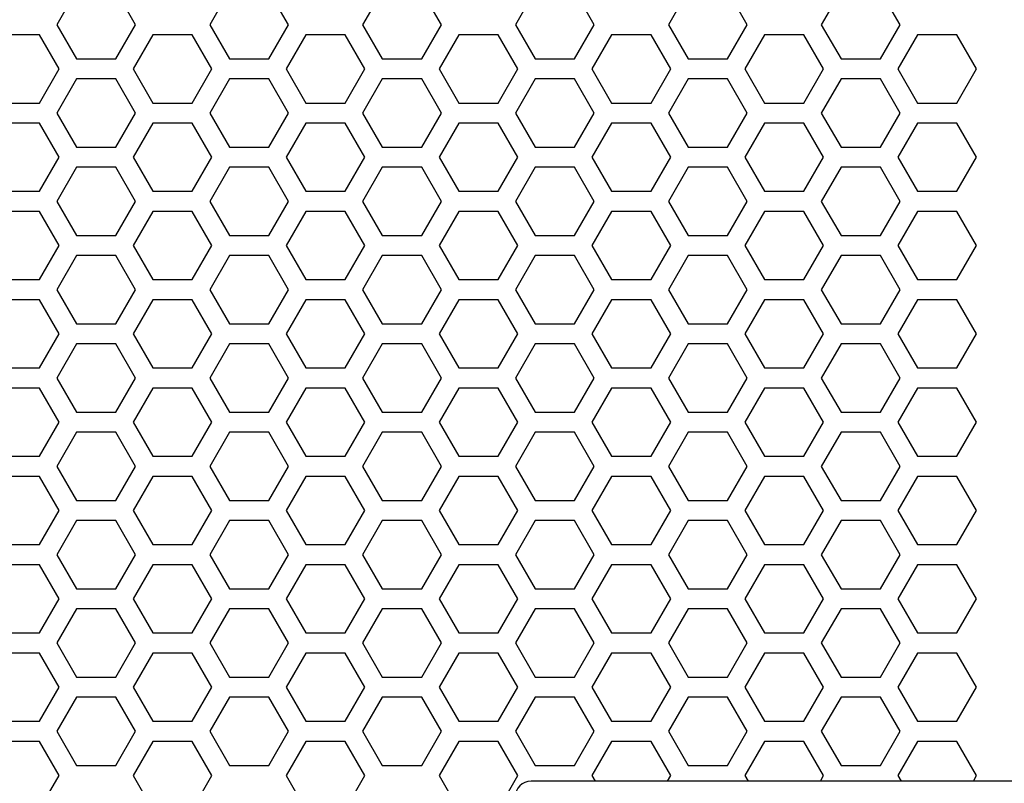
# Model space of a CAD drawing. Extents: x 0 to 5460, y 0 to 3861.
# Drawn here: x 2102 to 2176, y 1709 to 1766 of the extents above; entities that cross this region are included whole.
import ezdxf

# ---------------------------------------------------------------- set-up
doc = ezdxf.new("R2010")
doc.units = 0
doc.layers.get('0').update_dxf_attribs({"linetype": 'CONTINUOUS'})

msp = doc.modelspace()

# ---------------------------------------------------------------- linework, layer by layer
at = {"color": 7, "ltscale": 0.073612}
for p, q in [((2106.200928, 1767.825684), (2104.729004, 1765.275513)), ((2104.729004, 1758.675903), (2106.200928, 1756.125732)), ((2106.200928, 1754.625732), (2104.729004, 1752.075562)), ((2106.200928, 1748.025757), (2104.729004, 1745.475586)), ((2106.200928, 1741.425781), (2104.729004, 1738.87561)), ((2106.200928, 1734.825806), (2104.729004, 1732.275635)), ((2104.729004, 1732.275635), (2106.200928, 1729.725464)), ((2106.200928, 1721.625854), (2104.729004, 1719.075684)), ((2104.729004, 1719.075684), (2106.200928, 1716.525513))]:
    msp.add_line(p, q, dxfattribs=at)
at = {"color": 7, "ltscale": 0.073615}
for p, q in [((2110.617676, 1765.275513), (2109.145508, 1767.825684)), ((2117.632324, 1767.825684), (2116.160156, 1765.275513)), ((2129.063965, 1767.825684), (2127.591797, 1765.275513)), ((2144.912109, 1765.275513), (2143.439941, 1767.825684)), ((2103.429932, 1764.525757), (2100.485352, 1764.525757)), ((2127.765137, 1761.975586), (2126.292969, 1764.525757)), ((2146.211426, 1764.525757), (2144.739258, 1761.975586)), ((2157.643066, 1764.525757), (2156.170898, 1761.975586)), ((2162.05957, 1761.975586), (2160.587402, 1764.525757)), ((2173.491211, 1761.975586), (2172.019043, 1764.525757)), ((2106.200928, 1762.725708), (2109.145508, 1762.725708)), ((2151.927002, 1762.725708), (2154.871582, 1762.725708)), ((2163.358887, 1762.725708), (2166.303467, 1762.725708)), ((2109.145508, 1761.225708), (2106.200928, 1761.225708)), ((2154.871582, 1761.225708), (2151.927002, 1761.225708)), ((2166.303467, 1761.225708), (2163.358887, 1761.225708)), ((2100.485352, 1759.425781), (2103.429932, 1759.425781)), ((2109.145508, 1756.125732), (2110.617676, 1758.675903)), ((2116.160156, 1758.675903), (2117.632324, 1756.125732)), ((2127.591797, 1758.675903), (2129.063965, 1756.125732)), ((2143.439941, 1756.125732), (2144.912109, 1758.675903)), ((2103.429932, 1757.925781), (2100.485352, 1757.925781)), ((2127.765137, 1755.37561), (2126.292969, 1757.925781)), ((2146.211426, 1757.925781), (2144.739258, 1755.37561)), ((2157.643066, 1757.925781), (2156.170898, 1755.37561)), ((2162.05957, 1755.37561), (2160.587402, 1757.925781)), ((2173.491211, 1755.37561), (2172.019043, 1757.925781)), ((2106.200928, 1756.125732), (2109.145508, 1756.125732)), ((2151.927002, 1756.125732), (2154.871582, 1756.125732)), ((2163.358887, 1756.125732), (2166.303467, 1756.125732)), ((2109.145508, 1754.625732), (2106.200928, 1754.625732)), ((2110.617676, 1752.075562), (2109.145508, 1754.625732)), ((2117.632324, 1754.625732), (2116.160156, 1752.075562)), ((2129.063965, 1754.625732), (2127.591797, 1752.075562)), ((2144.912109, 1752.075562), (2143.439941, 1754.625732)), ((2154.871582, 1754.625732), (2151.927002, 1754.625732)), ((2166.303467, 1754.625732), (2163.358887, 1754.625732)), ((2100.485352, 1752.825806), (2103.429932, 1752.825806)), ((2103.429932, 1751.325806), (2100.485352, 1751.325806)), ((2127.765137, 1748.775635), (2126.292969, 1751.325806)), ((2146.211426, 1751.325806), (2144.739258, 1748.775635)), ((2157.643066, 1751.325806), (2156.170898, 1748.775635)), ((2162.05957, 1748.775635), (2160.587402, 1751.325806)), ((2173.491211, 1748.775635), (2172.019043, 1751.325806)), ((2106.200928, 1749.525757), (2109.145508, 1749.525757)), ((2151.927002, 1749.525757), (2154.871582, 1749.525757)), ((2163.358887, 1749.525757), (2166.303467, 1749.525757)), ((2126.292969, 1746.225464), (2127.765137, 1748.775635)), ((2144.739258, 1748.775635), (2146.211426, 1746.225464)), ((2156.170898, 1748.775635), (2157.643066, 1746.225464)), ((2160.587402, 1746.225464), (2162.05957, 1748.775635)), ((2172.019043, 1746.225464), (2173.491211, 1748.775635)), ((2109.145508, 1748.025757), (2106.200928, 1748.025757)), ((2110.617676, 1745.475586), (2109.145508, 1748.025757)), ((2117.632324, 1748.025757), (2116.160156, 1745.475586)), ((2129.063965, 1748.025757), (2127.591797, 1745.475586)), ((2144.912109, 1745.475586), (2143.439941, 1748.025757)), ((2154.871582, 1748.025757), (2151.927002, 1748.025757)), ((2166.303467, 1748.025757), (2163.358887, 1748.025757)), ((2100.485352, 1746.225464), (2103.429932, 1746.225464)), ((2103.429932, 1744.725342), (2100.485352, 1744.725342)), ((2106.200928, 1742.925781), (2109.145508, 1742.925781)), ((2151.927002, 1742.925781), (2154.871582, 1742.925781)), ((2163.358887, 1742.925781), (2166.303467, 1742.925781)), ((2109.145508, 1741.425781), (2106.200928, 1741.425781)), ((2110.617676, 1738.87561), (2109.145508, 1741.425781)), ((2117.632324, 1741.425781), (2116.160156, 1738.87561)), ((2129.063965, 1741.425781), (2127.591797, 1738.87561)), ((2144.912109, 1738.87561), (2143.439941, 1741.425781)), ((2154.871582, 1741.425781), (2151.927002, 1741.425781)), ((2166.303467, 1741.425781), (2163.358887, 1741.425781)), ((2100.485352, 1739.625854), (2103.429932, 1739.625854)), ((2103.429932, 1738.125854), (2100.485352, 1738.125854)), ((2127.765137, 1735.575684), (2126.292969, 1738.125854)), ((2146.211426, 1738.125854), (2144.739258, 1735.575684)), ((2157.643066, 1738.125854), (2156.170898, 1735.575684)), ((2162.05957, 1735.575684), (2160.587402, 1738.125854)), ((2173.491211, 1735.575684), (2172.019043, 1738.125854)), ((2106.200928, 1736.325806), (2109.145508, 1736.325806)), ((2151.927002, 1736.325806), (2154.871582, 1736.325806)), ((2163.358887, 1736.325806), (2166.303467, 1736.325806)), ((2126.292969, 1733.025513), (2127.765137, 1735.575684)), ((2144.739258, 1735.575684), (2146.211426, 1733.025513)), ((2156.170898, 1735.575684), (2157.643066, 1733.025513)), ((2160.587402, 1733.025513), (2162.05957, 1735.575684)), ((2172.019043, 1733.025513), (2173.491211, 1735.575684)), ((2109.145508, 1734.825806), (2106.200928, 1734.825806)), ((2110.617676, 1732.275635), (2109.145508, 1734.825806)), ((2117.632324, 1734.825806), (2116.160156, 1732.275635)), ((2129.063965, 1734.825806), (2127.591797, 1732.275635)), ((2144.912109, 1732.275635), (2143.439941, 1734.825806)), ((2154.871582, 1734.825806), (2151.927002, 1734.825806)), ((2166.303467, 1734.825806), (2163.358887, 1734.825806)), ((2100.485352, 1733.025513), (2103.429932, 1733.025513)), ((2109.145508, 1729.725464), (2110.617676, 1732.275635)), ((2116.160156, 1732.275635), (2117.632324, 1729.725464)), ((2127.591797, 1732.275635), (2129.063965, 1729.725464)), ((2143.439941, 1729.725464), (2144.912109, 1732.275635)), ((2103.429932, 1731.525391), (2100.485352, 1731.525391)), ((2106.200928, 1729.725464), (2109.145508, 1729.725464)), ((2151.927002, 1729.725464), (2154.871582, 1729.725464)), ((2163.358887, 1729.725464), (2166.303467, 1729.725464)), ((2109.145508, 1728.225464), (2106.200928, 1728.225464)), ((2154.871582, 1728.225464), (2151.927002, 1728.225464)), ((2166.303467, 1728.225464), (2163.358887, 1728.225464)), ((2100.485352, 1726.425903), (2103.429932, 1726.425903)), ((2103.429932, 1724.925903), (2100.485352, 1724.925903)), ((2127.765137, 1722.375732), (2126.292969, 1724.925903)), ((2146.211426, 1724.925903), (2144.739258, 1722.375732)), ((2157.643066, 1724.925903), (2156.170898, 1722.375732)), ((2162.05957, 1722.375732), (2160.587402, 1724.925903)), ((2173.491211, 1722.375732), (2172.019043, 1724.925903)), ((2106.200928, 1723.125854), (2109.145508, 1723.125854)), ((2151.927002, 1723.125854), (2154.871582, 1723.125854)), ((2163.358887, 1723.125854), (2166.303467, 1723.125854)), ((2126.292969, 1719.825562), (2127.765137, 1722.375732)), ((2144.739258, 1722.375732), (2146.211426, 1719.825562)), ((2156.170898, 1722.375732), (2157.643066, 1719.825562)), ((2160.587402, 1719.825562), (2162.05957, 1722.375732)), ((2172.019043, 1719.825562), (2173.491211, 1722.375732)), ((2109.145508, 1721.625854), (2106.200928, 1721.625854)), ((2110.617676, 1719.075684), (2109.145508, 1721.625854)), ((2117.632324, 1721.625854), (2116.160156, 1719.075684)), ((2129.063965, 1721.625854), (2127.591797, 1719.075684)), ((2144.912109, 1719.075684), (2143.439941, 1721.625854)), ((2154.871582, 1721.625854), (2151.927002, 1721.625854)), ((2166.303467, 1721.625854), (2163.358887, 1721.625854)), ((2100.485352, 1719.825562), (2103.429932, 1719.825562)), ((2109.145508, 1716.525513), (2110.617676, 1719.075684)), ((2116.160156, 1719.075684), (2117.632324, 1716.525513)), ((2127.591797, 1719.075684), (2129.063965, 1716.525513)), ((2143.439941, 1716.525513), (2144.912109, 1719.075684)), ((2103.429932, 1718.325439), (2100.485352, 1718.325439)), ((2106.200928, 1716.525513), (2109.145508, 1716.525513)), ((2151.927002, 1716.525513), (2154.871582, 1716.525513)), ((2163.358887, 1716.525513), (2166.303467, 1716.525513)), ((2126.292969, 1713.225586), (2127.765137, 1715.775757)), ((2144.739258, 1715.775757), (2146.211426, 1713.225586)), ((2156.170898, 1715.775757), (2157.643066, 1713.225586)), ((2160.587402, 1713.225586), (2162.05957, 1715.775757)), ((2172.019043, 1713.225586), (2173.491211, 1715.775757)), ((2109.145508, 1715.025513), (2106.200928, 1715.025513)), ((2154.871582, 1715.025513), (2151.927002, 1715.025513)), ((2166.303467, 1715.025513), (2163.358887, 1715.025513)), ((2100.485352, 1713.225586), (2103.429932, 1713.225586)), ((2103.429932, 1711.725464), (2100.485352, 1711.725464)), ((2106.200928, 1709.925903), (2109.145508, 1709.925903)), ((2151.927002, 1709.925903), (2154.871582, 1709.925903)), ((2163.358887, 1709.925903), (2166.303467, 1709.925903)), ((2126.292969, 1706.62561), (2127.765137, 1709.175781))]:
    msp.add_line(p, q, dxfattribs=at)
at = {"color": 7, "ltscale": 0.073618}
for p, q in [((2122.049561, 1765.275513), (2120.577148, 1767.825684)), ((2140.49585, 1767.825684), (2139.023438, 1765.275513)), ((2156.343994, 1765.275513), (2154.871582, 1767.825684)), ((2116.333496, 1761.975586), (2114.861084, 1764.525757)), ((2134.779785, 1764.525757), (2133.307373, 1761.975586)), ((2150.62793, 1761.975586), (2149.155518, 1764.525757)), ((2169.074219, 1764.525757), (2167.601807, 1761.975586)), ((2120.577148, 1756.125732), (2122.049561, 1758.675903)), ((2139.023438, 1758.675903), (2140.49585, 1756.125732)), ((2154.871582, 1756.125732), (2156.343994, 1758.675903)), ((2116.333496, 1755.37561), (2114.861084, 1757.925781)), ((2134.779785, 1757.925781), (2133.307373, 1755.37561)), ((2150.62793, 1755.37561), (2149.155518, 1757.925781)), ((2169.074219, 1757.925781), (2167.601807, 1755.37561)), ((2122.049561, 1752.075562), (2120.577148, 1754.625732)), ((2140.49585, 1754.625732), (2139.023438, 1752.075562)), ((2156.343994, 1752.075562), (2154.871582, 1754.625732)), ((2116.333496, 1748.775635), (2114.861084, 1751.325806)), ((2134.779785, 1751.325806), (2133.307373, 1748.775635)), ((2150.62793, 1748.775635), (2149.155518, 1751.325806)), ((2169.074219, 1751.325806), (2167.601807, 1748.775635)), ((2114.861084, 1746.225464), (2116.333496, 1748.775635)), ((2133.307373, 1748.775635), (2134.779785, 1746.225464)), ((2149.155518, 1746.225464), (2150.62793, 1748.775635)), ((2167.601807, 1748.775635), (2169.074219, 1746.225464)), ((2122.049561, 1745.475586), (2120.577148, 1748.025757)), ((2140.49585, 1748.025757), (2139.023438, 1745.475586)), ((2156.343994, 1745.475586), (2154.871582, 1748.025757)), ((2122.049561, 1738.87561), (2120.577148, 1741.425781)), ((2140.49585, 1741.425781), (2139.023438, 1738.87561)), ((2156.343994, 1738.87561), (2154.871582, 1741.425781)), ((2116.333496, 1735.575684), (2114.861084, 1738.125854)), ((2134.779785, 1738.125854), (2133.307373, 1735.575684)), ((2150.62793, 1735.575684), (2149.155518, 1738.125854)), ((2169.074219, 1738.125854), (2167.601807, 1735.575684)), ((2114.861084, 1733.025513), (2116.333496, 1735.575684)), ((2133.307373, 1735.575684), (2134.779785, 1733.025513)), ((2149.155518, 1733.025513), (2150.62793, 1735.575684)), ((2167.601807, 1735.575684), (2169.074219, 1733.025513)), ((2122.049561, 1732.275635), (2120.577148, 1734.825806)), ((2140.49585, 1734.825806), (2139.023438, 1732.275635)), ((2156.343994, 1732.275635), (2154.871582, 1734.825806)), ((2120.577148, 1729.725464), (2122.049561, 1732.275635)), ((2139.023438, 1732.275635), (2140.49585, 1729.725464)), ((2154.871582, 1729.725464), (2156.343994, 1732.275635)), ((2116.333496, 1722.375732), (2114.861084, 1724.925903)), ((2134.779785, 1724.925903), (2133.307373, 1722.375732)), ((2150.62793, 1722.375732), (2149.155518, 1724.925903)), ((2169.074219, 1724.925903), (2167.601807, 1722.375732)), ((2114.861084, 1719.825562), (2116.333496, 1722.375732)), ((2133.307373, 1722.375732), (2134.779785, 1719.825562)), ((2149.155518, 1719.825562), (2150.62793, 1722.375732)), ((2167.601807, 1722.375732), (2169.074219, 1719.825562)), ((2122.049561, 1719.075684), (2120.577148, 1721.625854)), ((2140.49585, 1721.625854), (2139.023438, 1719.075684)), ((2156.343994, 1719.075684), (2154.871582, 1721.625854)), ((2120.577148, 1716.525513), (2122.049561, 1719.075684)), ((2139.023438, 1719.075684), (2140.49585, 1716.525513)), ((2154.871582, 1716.525513), (2156.343994, 1719.075684)), ((2114.861084, 1713.225586), (2116.333496, 1715.775757)), ((2133.307373, 1715.775757), (2134.779785, 1713.225586)), ((2149.155518, 1713.225586), (2150.62793, 1715.775757)), ((2167.601807, 1715.775757), (2169.074219, 1713.225586)), ((2114.861084, 1706.62561), (2116.333496, 1709.175781)), ((2133.307373, 1709.175781), (2134.779785, 1706.62561))]:
    msp.add_line(p, q, dxfattribs=at)
at = {"color": 7, "ltscale": 0.073609}
for p, q in [((2133.480713, 1765.275513), (2132.009033, 1767.825684)), ((2151.927002, 1767.825684), (2150.455322, 1765.275513)), ((2167.775146, 1765.275513), (2166.303467, 1767.825684)), ((2104.901611, 1761.975586), (2103.429932, 1764.525757)), ((2123.3479, 1764.525757), (2121.876221, 1761.975586)), ((2132.009033, 1756.125732), (2133.480713, 1758.675903)), ((2150.455322, 1758.675903), (2151.927002, 1756.125732)), ((2166.303467, 1756.125732), (2167.775146, 1758.675903)), ((2104.901611, 1755.37561), (2103.429932, 1757.925781)), ((2123.3479, 1757.925781), (2121.876221, 1755.37561)), ((2133.480713, 1752.075562), (2132.009033, 1754.625732)), ((2151.927002, 1754.625732), (2150.455322, 1752.075562)), ((2167.775146, 1752.075562), (2166.303467, 1754.625732)), ((2104.901611, 1748.775635), (2103.429932, 1751.325806)), ((2123.3479, 1751.325806), (2121.876221, 1748.775635)), ((2103.429932, 1746.225464), (2104.901611, 1748.775635)), ((2121.876221, 1748.775635), (2123.3479, 1746.225464)), ((2133.480713, 1745.475586), (2132.009033, 1748.025757)), ((2151.927002, 1748.025757), (2150.455322, 1745.475586)), ((2167.775146, 1745.475586), (2166.303467, 1748.025757)), ((2133.480713, 1738.87561), (2132.009033, 1741.425781)), ((2151.927002, 1741.425781), (2150.455322, 1738.87561)), ((2167.775146, 1738.87561), (2166.303467, 1741.425781)), ((2104.901611, 1735.575684), (2103.429932, 1738.125854)), ((2123.3479, 1738.125854), (2121.876221, 1735.575684)), ((2103.429932, 1733.025513), (2104.901611, 1735.575684)), ((2121.876221, 1735.575684), (2123.3479, 1733.025513)), ((2133.480713, 1732.275635), (2132.009033, 1734.825806)), ((2151.927002, 1734.825806), (2150.455322, 1732.275635)), ((2167.775146, 1732.275635), (2166.303467, 1734.825806)), ((2132.009033, 1729.725464), (2133.480713, 1732.275635)), ((2150.455322, 1732.275635), (2151.927002, 1729.725464)), ((2166.303467, 1729.725464), (2167.775146, 1732.275635)), ((2104.901611, 1722.375732), (2103.429932, 1724.925903)), ((2123.3479, 1724.925903), (2121.876221, 1722.375732)), ((2103.429932, 1719.825562), (2104.901611, 1722.375732)), ((2121.876221, 1722.375732), (2123.3479, 1719.825562)), ((2133.480713, 1719.075684), (2132.009033, 1721.625854)), ((2151.927002, 1721.625854), (2150.455322, 1719.075684)), ((2167.775146, 1719.075684), (2166.303467, 1721.625854)), ((2132.009033, 1716.525513), (2133.480713, 1719.075684)), ((2150.455322, 1719.075684), (2151.927002, 1716.525513)), ((2166.303467, 1716.525513), (2167.775146, 1719.075684)), ((2103.429932, 1713.225586), (2104.901611, 1715.775757)), ((2121.876221, 1715.775757), (2123.3479, 1713.225586)), ((2103.429932, 1706.62561), (2104.901611, 1709.175781)), ((2121.876221, 1709.175781), (2123.3479, 1706.62561))]:
    msp.add_line(p, q, dxfattribs=at)
at = {"color": 7, "ltscale": 0.073621}
for p, q in [((2163.358887, 1767.825684), (2161.88623, 1765.275513)), ((2111.916992, 1764.525757), (2110.444336, 1761.975586)), ((2139.196777, 1761.975586), (2137.724121, 1764.525757)), ((2172.019043, 1764.525757), (2169.074219, 1764.525757)), ((2117.632324, 1762.725708), (2120.577148, 1762.725708)), ((2120.577148, 1761.225708), (2117.632324, 1761.225708)), ((2169.074219, 1759.425781), (2172.019043, 1759.425781)), ((2161.88623, 1758.675903), (2163.358887, 1756.125732)), ((2111.916992, 1757.925781), (2110.444336, 1755.37561)), ((2139.196777, 1755.37561), (2137.724121, 1757.925781)), ((2172.019043, 1757.925781), (2169.074219, 1757.925781)), ((2117.632324, 1756.125732), (2120.577148, 1756.125732)), ((2120.577148, 1754.625732), (2117.632324, 1754.625732)), ((2163.358887, 1754.625732), (2161.88623, 1752.075562)), ((2169.074219, 1752.825806), (2172.019043, 1752.825806)), ((2111.916992, 1751.325806), (2110.444336, 1748.775635)), ((2139.196777, 1748.775635), (2137.724121, 1751.325806)), ((2172.019043, 1751.325806), (2169.074219, 1751.325806)), ((2117.632324, 1749.525757), (2120.577148, 1749.525757)), ((2110.444336, 1748.775635), (2111.916992, 1746.225464)), ((2137.724121, 1746.225464), (2139.196777, 1748.775635)), ((2120.577148, 1748.025757), (2117.632324, 1748.025757)), ((2163.358887, 1748.025757), (2161.88623, 1745.475586)), ((2169.074219, 1746.225464), (2172.019043, 1746.225464)), ((2172.019043, 1744.725342), (2169.074219, 1744.725342)), ((2117.632324, 1742.925781), (2120.577148, 1742.925781)), ((2120.577148, 1741.425781), (2117.632324, 1741.425781)), ((2163.358887, 1741.425781), (2161.88623, 1738.87561)), ((2169.074219, 1739.625854), (2172.019043, 1739.625854)), ((2111.916992, 1738.125854), (2110.444336, 1735.575684)), ((2139.196777, 1735.575684), (2137.724121, 1738.125854)), ((2172.019043, 1738.125854), (2169.074219, 1738.125854)), ((2117.632324, 1736.325806), (2120.577148, 1736.325806)), ((2110.444336, 1735.575684), (2111.916992, 1733.025513)), ((2137.724121, 1733.025513), (2139.196777, 1735.575684)), ((2120.577148, 1734.825806), (2117.632324, 1734.825806)), ((2163.358887, 1734.825806), (2161.88623, 1732.275635)), ((2169.074219, 1733.025513), (2172.019043, 1733.025513)), ((2161.88623, 1732.275635), (2163.358887, 1729.725464)), ((2172.019043, 1731.525391), (2169.074219, 1731.525391)), ((2117.632324, 1729.725464), (2120.577148, 1729.725464)), ((2120.577148, 1728.225464), (2117.632324, 1728.225464)), ((2169.074219, 1726.425903), (2172.019043, 1726.425903)), ((2111.916992, 1724.925903), (2110.444336, 1722.375732)), ((2139.196777, 1722.375732), (2137.724121, 1724.925903)), ((2172.019043, 1724.925903), (2169.074219, 1724.925903)), ((2117.632324, 1723.125854), (2120.577148, 1723.125854)), ((2110.444336, 1722.375732), (2111.916992, 1719.825562)), ((2137.724121, 1719.825562), (2139.196777, 1722.375732)), ((2120.577148, 1721.625854), (2117.632324, 1721.625854)), ((2163.358887, 1721.625854), (2161.88623, 1719.075684)), ((2169.074219, 1719.825562), (2172.019043, 1719.825562)), ((2161.88623, 1719.075684), (2163.358887, 1716.525513)), ((2172.019043, 1718.325439), (2169.074219, 1718.325439)), ((2117.632324, 1716.525513), (2120.577148, 1716.525513)), ((2110.444336, 1715.775757), (2111.916992, 1713.225586)), ((2137.724121, 1713.225586), (2139.196777, 1715.775757)), ((2120.577148, 1715.025513), (2117.632324, 1715.025513)), ((2169.074219, 1713.225586), (2172.019043, 1713.225586)), ((2172.019043, 1711.725464), (2169.074219, 1711.725464)), ((2117.632324, 1709.925903), (2120.577148, 1709.925903)), ((2110.444336, 1709.175781), (2111.916992, 1706.62561)), ((2137.724121, 1706.62561), (2139.196777, 1709.175781))]:
    msp.add_line(p, q, dxfattribs=at)
at = {"color": 7, "ltscale": 0.073604}
for p, q in [((2104.729004, 1765.275513), (2106.200928, 1762.725708)), ((2106.200928, 1761.225708), (2104.729004, 1758.675903)), ((2104.729004, 1752.075562), (2106.200928, 1749.525757)), ((2104.729004, 1745.475586), (2106.200928, 1742.925781)), ((2127.765137, 1742.175659), (2126.292969, 1744.725342)), ((2146.211426, 1744.725342), (2144.739258, 1742.175659)), ((2157.643066, 1744.725342), (2156.170898, 1742.175659)), ((2162.05957, 1742.175659), (2160.587402, 1744.725342)), ((2173.491211, 1742.175659), (2172.019043, 1744.725342)), ((2104.729004, 1738.87561), (2106.200928, 1736.325806)), ((2127.765137, 1728.975708), (2126.292969, 1731.525391)), ((2146.211426, 1731.525391), (2144.739258, 1728.975708)), ((2157.643066, 1731.525391), (2156.170898, 1728.975708)), ((2162.05957, 1728.975708), (2160.587402, 1731.525391)), ((2173.491211, 1728.975708), (2172.019043, 1731.525391)), ((2106.200928, 1728.225464), (2104.729004, 1725.675659)), ((2104.729004, 1725.675659), (2106.200928, 1723.125854)), ((2127.765137, 1715.775757), (2126.292969, 1718.325439)), ((2146.211426, 1718.325439), (2144.739258, 1715.775757)), ((2157.643066, 1718.325439), (2156.170898, 1715.775757)), ((2162.05957, 1715.775757), (2160.587402, 1718.325439)), ((2173.491211, 1715.775757), (2172.019043, 1718.325439)), ((2106.200928, 1715.025513), (2104.729004, 1712.475708)), ((2104.729004, 1712.475708), (2106.200928, 1709.925903)), ((2127.765137, 1709.175781), (2126.292969, 1711.725464)), ((2146.211426, 1711.725464), (2144.739258, 1709.175781)), ((2157.643066, 1711.725464), (2156.170898, 1709.175781)), ((2162.05957, 1709.175781), (2160.587402, 1711.725464)), ((2173.491211, 1709.175781), (2172.019043, 1711.725464))]:
    msp.add_line(p, q, dxfattribs=at)
at = {"color": 7, "ltscale": 0.073607}
for p, q in [((2109.145508, 1762.725708), (2110.617676, 1765.275513)), ((2116.160156, 1765.275513), (2117.632324, 1762.725708)), ((2127.591797, 1765.275513), (2129.063965, 1762.725708)), ((2143.439941, 1762.725708), (2144.912109, 1765.275513)), ((2126.292969, 1759.425781), (2127.765137, 1761.975586)), ((2144.739258, 1761.975586), (2146.211426, 1759.425781)), ((2156.170898, 1761.975586), (2157.643066, 1759.425781)), ((2160.587402, 1759.425781), (2162.05957, 1761.975586)), ((2172.019043, 1759.425781), (2173.491211, 1761.975586)), ((2110.617676, 1758.675903), (2109.145508, 1761.225708)), ((2117.632324, 1761.225708), (2116.160156, 1758.675903)), ((2129.063965, 1761.225708), (2127.591797, 1758.675903)), ((2144.912109, 1758.675903), (2143.439941, 1761.225708)), ((2126.292969, 1752.825806), (2127.765137, 1755.37561)), ((2144.739258, 1755.37561), (2146.211426, 1752.825806)), ((2156.170898, 1755.37561), (2157.643066, 1752.825806)), ((2160.587402, 1752.825806), (2162.05957, 1755.37561)), ((2172.019043, 1752.825806), (2173.491211, 1755.37561)), ((2109.145508, 1749.525757), (2110.617676, 1752.075562)), ((2116.160156, 1752.075562), (2117.632324, 1749.525757)), ((2127.591797, 1752.075562), (2129.063965, 1749.525757)), ((2143.439941, 1749.525757), (2144.912109, 1752.075562)), ((2109.145508, 1742.925781), (2110.617676, 1745.475586)), ((2116.160156, 1745.475586), (2117.632324, 1742.925781)), ((2127.591797, 1745.475586), (2129.063965, 1742.925781)), ((2143.439941, 1742.925781), (2144.912109, 1745.475586)), ((2116.333496, 1742.175659), (2114.861084, 1744.725342)), ((2134.779785, 1744.725342), (2133.307373, 1742.175659)), ((2150.62793, 1742.175659), (2149.155518, 1744.725342)), ((2169.074219, 1744.725342), (2167.601807, 1742.175659)), ((2126.292969, 1739.625854), (2127.765137, 1742.175659)), ((2144.739258, 1742.175659), (2146.211426, 1739.625854)), ((2156.170898, 1742.175659), (2157.643066, 1739.625854)), ((2160.587402, 1739.625854), (2162.05957, 1742.175659)), ((2172.019043, 1739.625854), (2173.491211, 1742.175659)), ((2109.145508, 1736.325806), (2110.617676, 1738.87561)), ((2116.160156, 1738.87561), (2117.632324, 1736.325806)), ((2127.591797, 1738.87561), (2129.063965, 1736.325806)), ((2143.439941, 1736.325806), (2144.912109, 1738.87561)), ((2116.333496, 1728.975708), (2114.861084, 1731.525391)), ((2134.779785, 1731.525391), (2133.307373, 1728.975708)), ((2150.62793, 1728.975708), (2149.155518, 1731.525391)), ((2169.074219, 1731.525391), (2167.601807, 1728.975708)), ((2126.292969, 1726.425903), (2127.765137, 1728.975708)), ((2144.739258, 1728.975708), (2146.211426, 1726.425903)), ((2156.170898, 1728.975708), (2157.643066, 1726.425903)), ((2160.587402, 1726.425903), (2162.05957, 1728.975708)), ((2172.019043, 1726.425903), (2173.491211, 1728.975708)), ((2110.617676, 1725.675659), (2109.145508, 1728.225464)), ((2117.632324, 1728.225464), (2116.160156, 1725.675659)), ((2129.063965, 1728.225464), (2127.591797, 1725.675659)), ((2144.912109, 1725.675659), (2143.439941, 1728.225464)), ((2109.145508, 1723.125854), (2110.617676, 1725.675659)), ((2116.160156, 1725.675659), (2117.632324, 1723.125854)), ((2127.591797, 1725.675659), (2129.063965, 1723.125854)), ((2143.439941, 1723.125854), (2144.912109, 1725.675659)), ((2116.333496, 1715.775757), (2114.861084, 1718.325439)), ((2134.779785, 1718.325439), (2133.307373, 1715.775757)), ((2150.62793, 1715.775757), (2149.155518, 1718.325439)), ((2169.074219, 1718.325439), (2167.601807, 1715.775757)), ((2110.617676, 1712.475708), (2109.145508, 1715.025513)), ((2117.632324, 1715.025513), (2116.160156, 1712.475708)), ((2129.063965, 1715.025513), (2127.591797, 1712.475708)), ((2144.912109, 1712.475708), (2143.439941, 1715.025513)), ((2109.145508, 1709.925903), (2110.617676, 1712.475708)), ((2116.160156, 1712.475708), (2117.632324, 1709.925903)), ((2127.591797, 1712.475708), (2129.063965, 1709.925903)), ((2143.439941, 1709.925903), (2144.912109, 1712.475708)), ((2116.333496, 1709.175781), (2114.861084, 1711.725464)), ((2134.779785, 1711.725464), (2133.307373, 1709.175781)), ((2150.62793, 1709.175781), (2149.155518, 1711.725464)), ((2169.074219, 1711.725464), (2167.601807, 1709.175781))]:
    msp.add_line(p, q, dxfattribs=at)
at = {"color": 7, "ltscale": 0.07361}
for p, q in [((2120.577148, 1762.725708), (2122.049561, 1765.275513)), ((2139.023438, 1765.275513), (2140.49585, 1762.725708)), ((2154.871582, 1762.725708), (2156.343994, 1765.275513)), ((2114.861084, 1759.425781), (2116.333496, 1761.975586)), ((2133.307373, 1761.975586), (2134.779785, 1759.425781)), ((2149.155518, 1759.425781), (2150.62793, 1761.975586)), ((2167.601807, 1761.975586), (2169.074219, 1759.425781)), ((2122.049561, 1758.675903), (2120.577148, 1761.225708)), ((2140.49585, 1761.225708), (2139.023438, 1758.675903)), ((2156.343994, 1758.675903), (2154.871582, 1761.225708)), ((2114.861084, 1752.825806), (2116.333496, 1755.37561)), ((2133.307373, 1755.37561), (2134.779785, 1752.825806)), ((2149.155518, 1752.825806), (2150.62793, 1755.37561)), ((2167.601807, 1755.37561), (2169.074219, 1752.825806)), ((2120.577148, 1749.525757), (2122.049561, 1752.075562)), ((2139.023438, 1752.075562), (2140.49585, 1749.525757)), ((2154.871582, 1749.525757), (2156.343994, 1752.075562)), ((2120.577148, 1742.925781), (2122.049561, 1745.475586)), ((2139.023438, 1745.475586), (2140.49585, 1742.925781)), ((2154.871582, 1742.925781), (2156.343994, 1745.475586)), ((2111.916992, 1744.725342), (2110.444336, 1742.175659)), ((2139.196777, 1742.175659), (2137.724121, 1744.725342)), ((2114.861084, 1739.625854), (2116.333496, 1742.175659)), ((2133.307373, 1742.175659), (2134.779785, 1739.625854)), ((2149.155518, 1739.625854), (2150.62793, 1742.175659)), ((2167.601807, 1742.175659), (2169.074219, 1739.625854)), ((2120.577148, 1736.325806), (2122.049561, 1738.87561)), ((2139.023438, 1738.87561), (2140.49585, 1736.325806)), ((2154.871582, 1736.325806), (2156.343994, 1738.87561)), ((2111.916992, 1731.525391), (2110.444336, 1728.975708)), ((2139.196777, 1728.975708), (2137.724121, 1731.525391)), ((2114.861084, 1726.425903), (2116.333496, 1728.975708)), ((2133.307373, 1728.975708), (2134.779785, 1726.425903)), ((2149.155518, 1726.425903), (2150.62793, 1728.975708)), ((2167.601807, 1728.975708), (2169.074219, 1726.425903)), ((2122.049561, 1725.675659), (2120.577148, 1728.225464)), ((2140.49585, 1728.225464), (2139.023438, 1725.675659)), ((2156.343994, 1725.675659), (2154.871582, 1728.225464)), ((2120.577148, 1723.125854), (2122.049561, 1725.675659)), ((2139.023438, 1725.675659), (2140.49585, 1723.125854)), ((2154.871582, 1723.125854), (2156.343994, 1725.675659)), ((2111.916992, 1718.325439), (2110.444336, 1715.775757)), ((2139.196777, 1715.775757), (2137.724121, 1718.325439)), ((2122.049561, 1712.475708), (2120.577148, 1715.025513)), ((2140.49585, 1715.025513), (2139.023438, 1712.475708)), ((2156.343994, 1712.475708), (2154.871582, 1715.025513)), ((2120.577148, 1709.925903), (2122.049561, 1712.475708)), ((2139.023438, 1712.475708), (2140.49585, 1709.925903)), ((2154.871582, 1709.925903), (2156.343994, 1712.475708)), ((2111.916992, 1711.725464), (2110.444336, 1709.175781)), ((2139.196777, 1709.175781), (2137.724121, 1711.725464))]:
    msp.add_line(p, q, dxfattribs=at)
at = {"color": 7, "ltscale": 0.073601}
for p, q in [((2132.009033, 1762.725708), (2133.480713, 1765.275513)), ((2150.455322, 1765.275513), (2151.927002, 1762.725708)), ((2166.303467, 1762.725708), (2167.775146, 1765.275513)), ((2103.429932, 1759.425781), (2104.901611, 1761.975586)), ((2121.876221, 1761.975586), (2123.3479, 1759.425781)), ((2133.480713, 1758.675903), (2132.009033, 1761.225708)), ((2151.927002, 1761.225708), (2150.455322, 1758.675903)), ((2167.775146, 1758.675903), (2166.303467, 1761.225708)), ((2103.429932, 1752.825806), (2104.901611, 1755.37561)), ((2121.876221, 1755.37561), (2123.3479, 1752.825806)), ((2132.009033, 1749.525757), (2133.480713, 1752.075562)), ((2150.455322, 1752.075562), (2151.927002, 1749.525757)), ((2166.303467, 1749.525757), (2167.775146, 1752.075562)), ((2132.009033, 1742.925781), (2133.480713, 1745.475586)), ((2150.455322, 1745.475586), (2151.927002, 1742.925781)), ((2166.303467, 1742.925781), (2167.775146, 1745.475586)), ((2103.429932, 1739.625854), (2104.901611, 1742.175659)), ((2121.876221, 1742.175659), (2123.3479, 1739.625854)), ((2132.009033, 1736.325806), (2133.480713, 1738.87561)), ((2150.455322, 1738.87561), (2151.927002, 1736.325806)), ((2166.303467, 1736.325806), (2167.775146, 1738.87561)), ((2103.429932, 1726.425903), (2104.901611, 1728.975708)), ((2121.876221, 1728.975708), (2123.3479, 1726.425903)), ((2133.480713, 1725.675659), (2132.009033, 1728.225464)), ((2151.927002, 1728.225464), (2150.455322, 1725.675659)), ((2167.775146, 1725.675659), (2166.303467, 1728.225464)), ((2132.009033, 1723.125854), (2133.480713, 1725.675659)), ((2150.455322, 1725.675659), (2151.927002, 1723.125854)), ((2166.303467, 1723.125854), (2167.775146, 1725.675659)), ((2133.480713, 1712.475708), (2132.009033, 1715.025513)), ((2151.927002, 1715.025513), (2150.455322, 1712.475708)), ((2167.775146, 1712.475708), (2166.303467, 1715.025513)), ((2132.009033, 1709.925903), (2133.480713, 1712.475708)), ((2150.455322, 1712.475708), (2151.927002, 1709.925903)), ((2166.303467, 1709.925903), (2167.775146, 1712.475708))]:
    msp.add_line(p, q, dxfattribs=at)
at = {"color": 7, "ltscale": 0.073613}
for p, q in [((2161.88623, 1765.275513), (2163.358887, 1762.725708)), ((2110.444336, 1761.975586), (2111.916992, 1759.425781)), ((2137.724121, 1759.425781), (2139.196777, 1761.975586)), ((2163.358887, 1761.225708), (2161.88623, 1758.675903)), ((2110.444336, 1755.37561), (2111.916992, 1752.825806)), ((2137.724121, 1752.825806), (2139.196777, 1755.37561)), ((2161.88623, 1752.075562), (2163.358887, 1749.525757)), ((2161.88623, 1745.475586), (2163.358887, 1742.925781)), ((2110.444336, 1742.175659), (2111.916992, 1739.625854)), ((2137.724121, 1739.625854), (2139.196777, 1742.175659)), ((2161.88623, 1738.87561), (2163.358887, 1736.325806)), ((2110.444336, 1728.975708), (2111.916992, 1726.425903)), ((2137.724121, 1726.425903), (2139.196777, 1728.975708)), ((2163.358887, 1728.225464), (2161.88623, 1725.675659)), ((2161.88623, 1725.675659), (2163.358887, 1723.125854)), ((2163.358887, 1715.025513), (2161.88623, 1712.475708)), ((2161.88623, 1712.475708), (2163.358887, 1709.925903))]:
    msp.add_line(p, q, dxfattribs=at)
at = {"color": 7, "ltscale": 0.073602}
for p, q in [((2114.861084, 1764.525757), (2111.916992, 1764.525757)), ((2149.155518, 1764.525757), (2146.211426, 1764.525757)), ((2140.49585, 1762.725708), (2143.439941, 1762.725708)), ((2143.439941, 1761.225708), (2140.49585, 1761.225708)), ((2111.916992, 1759.425781), (2114.861084, 1759.425781)), ((2146.211426, 1759.425781), (2149.155518, 1759.425781)), ((2114.861084, 1757.925781), (2111.916992, 1757.925781)), ((2149.155518, 1757.925781), (2146.211426, 1757.925781)), ((2140.49585, 1756.125732), (2143.439941, 1756.125732)), ((2143.439941, 1754.625732), (2140.49585, 1754.625732)), ((2111.916992, 1752.825806), (2114.861084, 1752.825806)), ((2146.211426, 1752.825806), (2149.155518, 1752.825806)), ((2114.861084, 1751.325806), (2111.916992, 1751.325806)), ((2149.155518, 1751.325806), (2146.211426, 1751.325806)), ((2140.49585, 1749.525757), (2143.439941, 1749.525757)), ((2143.439941, 1748.025757), (2140.49585, 1748.025757)), ((2111.916992, 1746.225464), (2114.861084, 1746.225464)), ((2146.211426, 1746.225464), (2149.155518, 1746.225464)), ((2114.861084, 1744.725342), (2111.916992, 1744.725342)), ((2149.155518, 1744.725342), (2146.211426, 1744.725342)), ((2140.49585, 1742.925781), (2143.439941, 1742.925781)), ((2143.439941, 1741.425781), (2140.49585, 1741.425781)), ((2111.916992, 1739.625854), (2114.861084, 1739.625854)), ((2146.211426, 1739.625854), (2149.155518, 1739.625854)), ((2114.861084, 1738.125854), (2111.916992, 1738.125854)), ((2149.155518, 1738.125854), (2146.211426, 1738.125854)), ((2140.49585, 1736.325806), (2143.439941, 1736.325806)), ((2143.439941, 1734.825806), (2140.49585, 1734.825806)), ((2111.916992, 1733.025513), (2114.861084, 1733.025513)), ((2146.211426, 1733.025513), (2149.155518, 1733.025513)), ((2114.861084, 1731.525391), (2111.916992, 1731.525391)), ((2149.155518, 1731.525391), (2146.211426, 1731.525391)), ((2140.49585, 1729.725464), (2143.439941, 1729.725464)), ((2143.439941, 1728.225464), (2140.49585, 1728.225464)), ((2111.916992, 1726.425903), (2114.861084, 1726.425903)), ((2146.211426, 1726.425903), (2149.155518, 1726.425903)), ((2114.861084, 1724.925903), (2111.916992, 1724.925903)), ((2149.155518, 1724.925903), (2146.211426, 1724.925903)), ((2140.49585, 1723.125854), (2143.439941, 1723.125854)), ((2143.439941, 1721.625854), (2140.49585, 1721.625854)), ((2111.916992, 1719.825562), (2114.861084, 1719.825562)), ((2146.211426, 1719.825562), (2149.155518, 1719.825562)), ((2114.861084, 1718.325439), (2111.916992, 1718.325439)), ((2149.155518, 1718.325439), (2146.211426, 1718.325439)), ((2140.49585, 1716.525513), (2143.439941, 1716.525513)), ((2143.439941, 1715.025513), (2140.49585, 1715.025513)), ((2111.916992, 1713.225586), (2114.861084, 1713.225586)), ((2146.211426, 1713.225586), (2149.155518, 1713.225586)), ((2114.861084, 1711.725464), (2111.916992, 1711.725464)), ((2149.155518, 1711.725464), (2146.211426, 1711.725464)), ((2140.49585, 1709.925903), (2143.439941, 1709.925903))]:
    msp.add_line(p, q, dxfattribs=at)
at = {"color": 7, "ltscale": 0.073627}
for p, q in [((2126.292969, 1764.525757), (2123.3479, 1764.525757)), ((2129.063965, 1762.725708), (2132.009033, 1762.725708)), ((2132.009033, 1761.225708), (2129.063965, 1761.225708)), ((2123.3479, 1759.425781), (2126.292969, 1759.425781)), ((2126.292969, 1757.925781), (2123.3479, 1757.925781)), ((2129.063965, 1756.125732), (2132.009033, 1756.125732)), ((2132.009033, 1754.625732), (2129.063965, 1754.625732)), ((2123.3479, 1752.825806), (2126.292969, 1752.825806)), ((2126.292969, 1751.325806), (2123.3479, 1751.325806)), ((2129.063965, 1749.525757), (2132.009033, 1749.525757)), ((2132.009033, 1748.025757), (2129.063965, 1748.025757)), ((2123.3479, 1746.225464), (2126.292969, 1746.225464)), ((2126.292969, 1744.725342), (2123.3479, 1744.725342)), ((2129.063965, 1742.925781), (2132.009033, 1742.925781)), ((2132.009033, 1741.425781), (2129.063965, 1741.425781)), ((2123.3479, 1739.625854), (2126.292969, 1739.625854)), ((2126.292969, 1738.125854), (2123.3479, 1738.125854)), ((2129.063965, 1736.325806), (2132.009033, 1736.325806)), ((2132.009033, 1734.825806), (2129.063965, 1734.825806)), ((2123.3479, 1733.025513), (2126.292969, 1733.025513)), ((2126.292969, 1731.525391), (2123.3479, 1731.525391)), ((2129.063965, 1729.725464), (2132.009033, 1729.725464)), ((2132.009033, 1728.225464), (2129.063965, 1728.225464)), ((2123.3479, 1726.425903), (2126.292969, 1726.425903)), ((2126.292969, 1724.925903), (2123.3479, 1724.925903)), ((2129.063965, 1723.125854), (2132.009033, 1723.125854)), ((2132.009033, 1721.625854), (2129.063965, 1721.625854)), ((2123.3479, 1719.825562), (2126.292969, 1719.825562)), ((2126.292969, 1718.325439), (2123.3479, 1718.325439)), ((2129.063965, 1716.525513), (2132.009033, 1716.525513)), ((2132.009033, 1715.025513), (2129.063965, 1715.025513)), ((2123.3479, 1713.225586), (2126.292969, 1713.225586)), ((2126.292969, 1711.725464), (2123.3479, 1711.725464)), ((2129.063965, 1709.925903), (2132.009033, 1709.925903))]:
    msp.add_line(p, q, dxfattribs=at)
at = {"color": 7, "ltscale": 0.073608}
for p, q in [((2137.724121, 1764.525757), (2134.779785, 1764.525757)), ((2160.587402, 1764.525757), (2157.643066, 1764.525757)), ((2134.779785, 1759.425781), (2137.724121, 1759.425781)), ((2157.643066, 1759.425781), (2160.587402, 1759.425781)), ((2137.724121, 1757.925781), (2134.779785, 1757.925781)), ((2160.587402, 1757.925781), (2157.643066, 1757.925781)), ((2134.779785, 1752.825806), (2137.724121, 1752.825806)), ((2157.643066, 1752.825806), (2160.587402, 1752.825806)), ((2137.724121, 1751.325806), (2134.779785, 1751.325806)), ((2160.587402, 1751.325806), (2157.643066, 1751.325806)), ((2134.779785, 1746.225464), (2137.724121, 1746.225464)), ((2157.643066, 1746.225464), (2160.587402, 1746.225464)), ((2137.724121, 1744.725342), (2134.779785, 1744.725342)), ((2160.587402, 1744.725342), (2157.643066, 1744.725342)), ((2134.779785, 1739.625854), (2137.724121, 1739.625854)), ((2157.643066, 1739.625854), (2160.587402, 1739.625854)), ((2137.724121, 1738.125854), (2134.779785, 1738.125854)), ((2160.587402, 1738.125854), (2157.643066, 1738.125854)), ((2134.779785, 1733.025513), (2137.724121, 1733.025513)), ((2157.643066, 1733.025513), (2160.587402, 1733.025513)), ((2137.724121, 1731.525391), (2134.779785, 1731.525391)), ((2160.587402, 1731.525391), (2157.643066, 1731.525391)), ((2134.779785, 1726.425903), (2137.724121, 1726.425903)), ((2157.643066, 1726.425903), (2160.587402, 1726.425903)), ((2137.724121, 1724.925903), (2134.779785, 1724.925903)), ((2160.587402, 1724.925903), (2157.643066, 1724.925903)), ((2134.779785, 1719.825562), (2137.724121, 1719.825562)), ((2157.643066, 1719.825562), (2160.587402, 1719.825562)), ((2137.724121, 1718.325439), (2134.779785, 1718.325439)), ((2160.587402, 1718.325439), (2157.643066, 1718.325439)), ((2134.779785, 1713.225586), (2137.724121, 1713.225586)), ((2157.643066, 1713.225586), (2160.587402, 1713.225586)), ((2137.724121, 1711.725464), (2134.779785, 1711.725464)), ((2160.587402, 1711.725464), (2157.643066, 1711.725464))]:
    msp.add_line(p, q, dxfattribs=at)
at = {"color": 7, "ltscale": 0.073598}
for p, q in [((2104.901611, 1742.175659), (2103.429932, 1744.725342)), ((2123.3479, 1744.725342), (2121.876221, 1742.175659)), ((2104.901611, 1728.975708), (2103.429932, 1731.525391)), ((2123.3479, 1731.525391), (2121.876221, 1728.975708)), ((2104.901611, 1715.775757), (2103.429932, 1718.325439)), ((2123.3479, 1718.325439), (2121.876221, 1715.775757)), ((2104.901611, 1709.175781), (2103.429932, 1711.725464)), ((2123.3479, 1711.725464), (2121.876221, 1709.175781))]:
    msp.add_line(p, q, dxfattribs=at)
at = {"color": 7, "ltscale": 0.012078}
for p, q in [((2144.739258, 1709.175781), (2144.980469, 1708.757202)), ((2150.386719, 1708.757202), (2150.62793, 1709.175781)), ((2156.170898, 1709.175781), (2156.412109, 1708.757202))]:
    msp.add_line(p, q, dxfattribs=at)
at = {"color": 7, "ltscale": 0.012084}
msp.add_line((2161.817871, 1708.757202), (2162.05957, 1709.175781), dxfattribs=at)
at = {"color": 7, "ltscale": 0.012087}
msp.add_line((2167.601807, 1709.175781), (2167.84375, 1708.757202), dxfattribs=at)
at = {"color": 7, "ltscale": 0.012081}
msp.add_line((2173.249756, 1708.757202), (2173.491211, 1709.175781), dxfattribs=at)
at = {"color": 7}
msp.add_line((2224.791016, 1708.757202), (2140.191406, 1708.757202), dxfattribs=at)
msp.add_arc((2140.191406, 1707.557495), 1.200004, 90.000003, 179.999991, dxfattribs=at)

doc.saveas('drawing.dxf')
